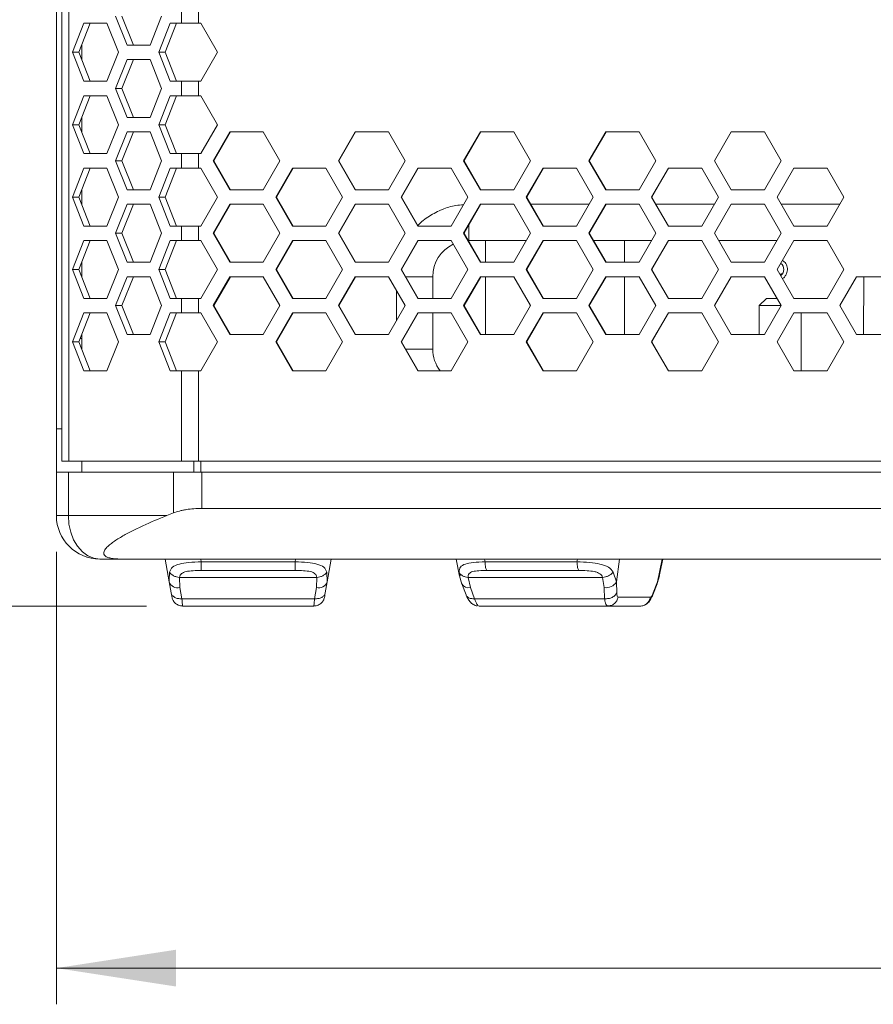
# Model space of a CAD drawing. Units: millimetres. Extents: x 5 to 415, y 5 to 291.
# Drawn here: x 52 to 75, y 140 to 167 of the extents above; entities that cross this region are included whole.
import ezdxf

# ---------------------------------------------------------------- set-up
doc = ezdxf.new("R2010")
doc.units = ezdxf.units.MM
doc.styles.add('SLDTEXTSTYLE1', font='TXT', dxfattribs={"width": 0.75})
doc.dimstyles.new('SLDDIMSTYLE0', dxfattribs={"dimtxt": 3.5, "dimasz": 3.302, "dimexe": 0, "dimexo": 0.0625, "dimgap": 0.875, "dimtad": 1, "dimlfac": 5, "dimrnd": 1e-09, "dimzin": 12, "dimdsep": 46, "dimtxsty": 'SLDTEXTSTYLE1', "dimsah": 1, "dimcen": 0.09, "dimadec": 0, "dimazin": 3, "dimtfac": 1, "dimtofl": 0, "dimtmove": 0, "dimatfit": 3, "dimfxl": 1, "dimfrac": 2, "dimtolj": 1, "dimtzin": 12, "dimarcsym": 0})
doc.dimstyles.new('SLDDIMSTYLE1', dxfattribs={"dimtxt": 3.5, "dimasz": 3.302, "dimexe": 0, "dimexo": 0.0625, "dimgap": 0.875, "dimtad": 1, "dimdec": 0, "dimlfac": 5, "dimrnd": 1e-09, "dimzin": 12, "dimdsep": 46, "dimtxsty": 'SLDTEXTSTYLE1', "dimsah": 1, "dimcen": 0.09, "dimadec": 0, "dimazin": 3, "dimtfac": 1, "dimtofl": 0, "dimtmove": 0, "dimatfit": 3, "dimfxl": 1, "dimfrac": 2, "dimtolj": 1, "dimtzin": 12, "dimarcsym": 0})

# ---------------------------------------------------------------- blocks, each defined once
blk = doc.blocks.new('_D_1')
at = {"color": 7, "linetype": 'Continuous', "lineweight": 0}
for p, q in [((52.801, 152.171), (52.801, 139.67)), ((106.601, 152.171), (106.601, 139.67)), ((52.801, 140.67), (106.601, 140.67))]:
    blk.add_line(p, q, dxfattribs=at)
for points in [[(52.801, 140.67), (56.103, 140.162), (56.103, 141.178)], [(106.601, 140.67), (103.299, 141.178), (103.299, 140.162)]]:
    blk.add_solid(points, dxfattribs=at)
at = {"color": 7, "linetype": 'Continuous', "lineweight": 0, "insert": (75.821, 145.182), "char_height": 3.5, "attachment_point": 1, "style": 'SLDTEXTSTYLE1'}
blk.add_mtext('269', dxfattribs=at)
blk = doc.blocks.new('_D_2')
at = {"color": 7, "linetype": 'Continuous', "lineweight": 0}
for p, q in [((53.001, 241.971), (36.17, 241.971)), ((37.17, 150.671), (37.17, 241.971)), ((55.287, 150.671), (36.17, 150.671))]:
    blk.add_line(p, q, dxfattribs=at)
for points in [[(37.17, 241.971), (36.662, 238.669), (37.678, 238.669)], [(37.17, 150.671), (37.678, 153.973), (36.662, 153.973)]]:
    blk.add_solid(points, dxfattribs=at)
at = {"color": 7, "linetype": 'Continuous', "lineweight": 0, "insert": (32.658, 192.442), "char_height": 3.5, "attachment_point": 1, "rotation": 90, "style": 'SLDTEXTSTYLE1'}
blk.add_mtext('457', dxfattribs=at)

msp = doc.modelspace()

# ---------------------------------------------------------------- linework, layer by layer
at = {"color": 7, "linetype": 'Continuous', "lineweight": 15}
for p, q in [((52.9506, 239.2707), (52.9506, 154.6707)), ((53.1483, 239.2707), (53.1483, 154.6707)), ((52.8006, 155.5707), (52.8006, 238.3707)), ((56.2586, 167.1707), (56.2586, 166.7707)), ((56.7292, 167.1707), (56.7292, 166.7707)), ((53.2445, 165.9707), (53.5624, 166.7707)), ((53.4186, 165.9707), (53.7365, 166.7707)), ((53.5624, 166.7707), (54.1983, 166.7707)), ((54.1983, 166.7707), (54.5162, 165.9707)), ((54.7547, 166.1707), (54.4367, 166.9707)), ((54.9288, 166.1707), (54.6108, 166.9707)), ((55.7085, 166.9707), (55.3905, 166.1707)), ((55.629, 165.9707), (55.9469, 166.7707)), ((55.8031, 165.9707), (56.121, 166.7707)), ((55.9469, 166.7707), (56.2586, 166.7707)), ((56.2586, 166.7707), (56.7292, 166.7707)), ((56.7292, 166.7707), (56.7885, 166.7707)), ((56.7885, 166.7707), (57.2494, 165.9707)), ((53.5624, 165.1707), (53.2445, 165.9707)), ((53.4186, 165.9707), (53.2445, 165.9707)), ((53.7365, 165.1707), (53.4186, 165.9707)), ((53.5006, 165.7642), (53.5006, 166.1771)), ((54.5162, 165.9707), (54.1983, 165.1707)), ((55.3905, 166.1707), (54.7547, 166.1707)), ((55.9469, 165.1707), (55.629, 165.9707)), ((55.629, 165.9707), (55.8031, 165.9707)), ((56.121, 165.1707), (55.8031, 165.9707)), ((57.2494, 165.9707), (56.7885, 165.1707)), ((54.4367, 164.9707), (54.7547, 165.7707)), ((54.6108, 164.9707), (54.9288, 165.7707)), ((54.7547, 165.7707), (55.3905, 165.7707)), ((55.3905, 165.7707), (55.7085, 164.9707)), ((54.1983, 165.1707), (53.5624, 165.1707)), ((56.2586, 165.1707), (55.9469, 165.1707)), ((56.2586, 165.1707), (56.2586, 164.7707)), ((56.7292, 165.1707), (56.2586, 165.1707)), ((56.7292, 165.1707), (56.7292, 164.7707)), ((56.7885, 165.1707), (56.7292, 165.1707)), ((54.7547, 164.1707), (54.4367, 164.9707)), ((54.6108, 164.9707), (54.4367, 164.9707)), ((54.9288, 164.1707), (54.6108, 164.9707)), ((55.7085, 164.9707), (55.3905, 164.1707)), ((53.2445, 163.9707), (53.5624, 164.7707)), ((53.4186, 163.9707), (53.7365, 164.7707)), ((53.5624, 164.7707), (54.1983, 164.7707)), ((54.1983, 164.7707), (54.5162, 163.9707)), ((55.629, 163.9707), (55.9469, 164.7707)), ((55.8031, 163.9707), (56.121, 164.7707)), ((55.9469, 164.7707), (56.2586, 164.7707)), ((56.2586, 164.7707), (56.7292, 164.7707)), ((56.7292, 164.7707), (56.7885, 164.7707)), ((56.7885, 164.7707), (57.2494, 163.9707)), ((53.5006, 163.7642), (53.5006, 164.1771)), ((55.3905, 164.1707), (54.7547, 164.1707)), ((53.5624, 163.1707), (53.2445, 163.9707)), ((53.4186, 163.9707), (53.2445, 163.9707)), ((53.7365, 163.1707), (53.4186, 163.9707)), ((54.5162, 163.9707), (54.1983, 163.1707)), ((54.4367, 162.9707), (54.7547, 163.7707)), ((54.6108, 162.9707), (54.9288, 163.7707)), ((54.7547, 163.7707), (55.3905, 163.7707)), ((55.3905, 163.7707), (55.7085, 162.9707)), ((55.9469, 163.1707), (55.629, 163.9707)), ((55.629, 163.9707), (55.8031, 163.9707)), ((56.121, 163.1707), (55.8031, 163.9707)), ((57.2494, 163.9707), (56.7885, 163.1707)), ((57.1342, 162.9707), (57.5952, 163.7707)), ((57.1511, 162.9707), (57.6118, 163.7707)), ((57.5952, 163.7707), (58.5173, 163.7707)), ((58.5173, 163.7707), (58.9784, 162.9707)), ((60.5927, 162.9707), (61.054, 163.7707)), ((60.607, 162.9707), (61.068, 163.7707)), ((61.054, 163.7707), (61.9767, 163.7707)), ((61.9767, 163.7707), (62.4382, 162.9707)), ((64.0534, 162.9707), (64.515, 163.7707)), ((64.0652, 162.9707), (64.5264, 163.7707)), ((64.515, 163.7707), (65.4383, 163.7707)), ((65.4383, 163.7707), (65.8999, 162.9707)), ((67.516, 162.9707), (67.9778, 163.7707)), ((67.5252, 162.9707), (67.9866, 163.7707)), ((67.9778, 163.7707), (68.9015, 163.7707)), ((68.9015, 163.7707), (69.3633, 162.9707)), ((70.98, 162.9707), (71.442, 163.7707)), ((70.9866, 162.9707), (71.4482, 163.7707)), ((71.442, 163.7707), (72.3659, 163.7707)), ((72.3659, 163.7707), (72.8279, 162.9707)), ((54.1983, 163.1707), (53.5624, 163.1707)), ((54.7547, 162.1707), (54.4367, 162.9707)), ((54.6108, 162.9707), (54.4367, 162.9707)), ((54.9288, 162.1707), (54.6108, 162.9707)), ((55.7085, 162.9707), (55.3905, 162.1707)), ((56.2586, 163.1707), (55.9469, 163.1707)), ((56.2586, 163.1707), (56.2586, 162.7707)), ((56.7292, 163.1707), (56.2586, 163.1707)), ((56.7292, 163.1707), (56.7292, 162.7707)), ((56.7885, 163.1707), (56.7292, 163.1707)), ((57.5952, 162.1707), (57.1342, 162.9707)), ((57.1511, 162.9707), (57.1342, 162.9707)), ((57.6118, 162.1707), (57.1511, 162.9707)), ((58.9784, 162.9707), (58.5173, 162.1707)), ((61.054, 162.1707), (60.5927, 162.9707)), ((60.607, 162.9707), (60.5927, 162.9707)), ((61.068, 162.1707), (60.607, 162.9707)), ((62.4382, 162.9707), (61.9767, 162.1707)), ((64.515, 162.1707), (64.0534, 162.9707)), ((64.0652, 162.9707), (64.0534, 162.9707)), ((64.5264, 162.1707), (64.0652, 162.9707)), ((65.8999, 162.9707), (65.4383, 162.1707)), ((67.9778, 162.1707), (67.516, 162.9707)), ((67.5252, 162.9707), (67.516, 162.9707)), ((67.9866, 162.1707), (67.5252, 162.9707)), ((69.3633, 162.9707), (68.9015, 162.1707)), ((71.442, 162.1707), (70.98, 162.9707)), ((70.9866, 162.9707), (70.98, 162.9707)), ((71.4482, 162.1707), (70.9866, 162.9707)), ((72.8279, 162.9707), (72.3659, 162.1707)), ((53.2445, 161.9707), (53.5624, 162.7707)), ((53.4186, 161.9707), (53.7365, 162.7707)), ((53.5624, 162.7707), (54.1983, 162.7707)), ((54.1983, 162.7707), (54.5162, 161.9707)), ((55.629, 161.9707), (55.9469, 162.7707)), ((55.8031, 161.9707), (56.121, 162.7707)), ((55.9469, 162.7707), (56.2586, 162.7707)), ((56.2586, 162.7707), (56.7292, 162.7707)), ((56.7292, 162.7707), (56.7885, 162.7707)), ((56.7885, 162.7707), (57.2494, 161.9707)), ((58.8631, 161.9707), (59.3243, 162.7707)), ((58.8788, 161.9707), (59.3396, 162.7707)), ((59.3243, 162.7707), (60.2467, 162.7707)), ((60.2467, 162.7707), (60.708, 161.9707)), ((62.3228, 161.9707), (62.7843, 162.7707)), ((62.3358, 161.9707), (62.797, 162.7707)), ((62.7843, 162.7707), (63.7073, 162.7707)), ((63.7073, 162.7707), (64.1688, 161.9707)), ((65.7845, 161.9707), (66.2462, 162.7707)), ((65.795, 161.9707), (66.2563, 162.7707)), ((66.2462, 162.7707), (67.1697, 162.7707)), ((67.1697, 162.7707), (67.6315, 161.9707)), ((69.2479, 161.9707), (69.7097, 162.7707)), ((69.2557, 161.9707), (69.7172, 162.7707)), ((69.7097, 162.7707), (70.6336, 162.7707)), ((70.6336, 162.7707), (71.0955, 161.9707)), ((72.7124, 161.9707), (73.1745, 162.7707)), ((72.7177, 161.9707), (73.1793, 162.7707)), ((73.1745, 162.7707), (74.0985, 162.7707)), ((74.0985, 162.7707), (74.5606, 161.9707)), ((53.5006, 161.7642), (53.5006, 162.1771)), ((55.3905, 162.1707), (54.7547, 162.1707)), ((58.5173, 162.1707), (57.5952, 162.1707)), ((61.9767, 162.1707), (61.054, 162.1707)), ((65.4383, 162.1707), (64.515, 162.1707)), ((68.9015, 162.1707), (67.9778, 162.1707)), ((72.3659, 162.1707), (71.442, 162.1707)), ((53.5624, 161.1707), (53.2445, 161.9707)), ((53.4186, 161.9707), (53.2445, 161.9707)), ((53.7365, 161.1707), (53.4186, 161.9707)), ((54.5162, 161.9707), (54.1983, 161.1707)), ((55.9469, 161.1707), (55.629, 161.9707)), ((55.629, 161.9707), (55.8031, 161.9707)), ((56.121, 161.1707), (55.8031, 161.9707)), ((57.2494, 161.9707), (56.7885, 161.1707)), ((59.3243, 161.1707), (58.8631, 161.9707)), ((58.8788, 161.9707), (58.8631, 161.9707)), ((59.3396, 161.1707), (58.8788, 161.9707)), ((60.708, 161.9707), (60.2467, 161.1707)), ((62.7843, 161.1707), (62.3228, 161.9707)), ((62.3358, 161.9707), (62.3228, 161.9707)), ((62.797, 161.1707), (62.3358, 161.9707)), ((64.1688, 161.9707), (63.7073, 161.1707)), ((66.2462, 161.1707), (65.7845, 161.9707)), ((65.795, 161.9707), (65.7845, 161.9707)), ((66.2563, 161.1707), (65.795, 161.9707)), ((67.6315, 161.9707), (67.1697, 161.1707)), ((69.7097, 161.1707), (69.2479, 161.9707)), ((69.2557, 161.9707), (69.2479, 161.9707)), ((69.7172, 161.1707), (69.2557, 161.9707)), ((71.0955, 161.9707), (70.6336, 161.1707)), ((73.1745, 161.1707), (72.7124, 161.9707)), ((72.7177, 161.9707), (72.7124, 161.9707)), ((73.1793, 161.1707), (72.7177, 161.9707)), ((74.5606, 161.9707), (74.0985, 161.1707)), ((54.4367, 160.9707), (54.7547, 161.7707)), ((54.6108, 160.9707), (54.9288, 161.7707)), ((54.7547, 161.7707), (55.3905, 161.7707)), ((55.3905, 161.7707), (55.7085, 160.9707)), ((57.1342, 160.9707), (57.5952, 161.7707)), ((57.1511, 160.9707), (57.6118, 161.7707)), ((57.5952, 161.7707), (58.5173, 161.7707)), ((58.5173, 161.7707), (58.9784, 160.9707)), ((60.5927, 160.9707), (61.054, 161.7707)), ((60.607, 160.9707), (61.068, 161.7707)), ((61.054, 161.7707), (61.9767, 161.7707)), ((61.9767, 161.7707), (62.4382, 160.9707)), ((64.0534, 160.9707), (64.515, 161.7707)), ((64.0652, 160.9707), (64.5264, 161.7707)), ((64.515, 161.7707), (65.4383, 161.7707)), ((65.4383, 161.7707), (65.8999, 160.9707)), ((67.516, 160.9707), (67.9778, 161.7707)), ((67.5252, 160.9707), (67.9866, 161.7707)), ((67.9778, 161.7707), (68.9015, 161.7707)), ((68.9015, 161.7707), (69.3633, 160.9707)), ((70.98, 160.9707), (71.442, 161.7707)), ((70.9866, 160.9707), (71.4482, 161.7707)), ((71.442, 161.7707), (72.3659, 161.7707)), ((72.3659, 161.7707), (72.8279, 160.9707)), ((54.1983, 161.1707), (53.5624, 161.1707)), ((56.2586, 161.1707), (55.9469, 161.1707)), ((56.2586, 161.1707), (56.2586, 160.7707)), ((56.7292, 161.1707), (56.2586, 161.1707)), ((56.7292, 161.1707), (56.7292, 160.7707)), ((56.7885, 161.1707), (56.7292, 161.1707)), ((60.2467, 161.1707), (59.3243, 161.1707)), ((63.7073, 161.1707), (62.7843, 161.1707)), ((67.1697, 161.1707), (66.2462, 161.1707)), ((70.6336, 161.1707), (69.7097, 161.1707)), ((74.0985, 161.1707), (73.1745, 161.1707)), ((53.2445, 159.9707), (53.5624, 160.7707)), ((53.4186, 159.9707), (53.7365, 160.7707)), ((53.5624, 160.7707), (54.1983, 160.7707)), ((54.1983, 160.7707), (54.5162, 159.9707)), ((54.7547, 160.1707), (54.4367, 160.9707)), ((54.6108, 160.9707), (54.4367, 160.9707)), ((54.9288, 160.1707), (54.6108, 160.9707)), ((55.7085, 160.9707), (55.3905, 160.1707)), ((55.629, 159.9707), (55.9469, 160.7707)), ((55.8031, 159.9707), (56.121, 160.7707)), ((55.9469, 160.7707), (56.2586, 160.7707)), ((56.2586, 160.7707), (56.7292, 160.7707)), ((56.7292, 160.7707), (56.7885, 160.7707)), ((56.7885, 160.7707), (57.2494, 159.9707)), ((57.5952, 160.1707), (57.1342, 160.9707)), ((57.1511, 160.9707), (57.1342, 160.9707)), ((57.6118, 160.1707), (57.1511, 160.9707)), ((58.9784, 160.9707), (58.5173, 160.1707)), ((58.8631, 159.9707), (59.3243, 160.7707)), ((58.8788, 159.9707), (59.3396, 160.7707)), ((59.3243, 160.7707), (60.2467, 160.7707)), ((60.2467, 160.7707), (60.708, 159.9707)), ((61.054, 160.1707), (60.5927, 160.9707)), ((60.607, 160.9707), (60.5927, 160.9707)), ((61.068, 160.1707), (60.607, 160.9707)), ((62.4382, 160.9707), (61.9767, 160.1707)), ((62.3228, 159.9707), (62.7843, 160.7707)), ((62.3358, 159.9707), (62.797, 160.7707)), ((62.7843, 160.7707), (63.7073, 160.7707)), ((63.7073, 160.7707), (64.1688, 159.9707)), ((64.515, 160.1707), (64.0534, 160.9707)), ((64.0652, 160.9707), (64.0534, 160.9707)), ((64.5264, 160.1707), (64.0652, 160.9707)), ((64.2006, 160.7707), (65.7845, 160.7707)), ((64.6528, 160.1707), (64.6528, 160.7707)), ((65.8999, 160.9707), (65.4383, 160.1707)), ((65.7845, 159.9707), (66.2462, 160.7707)), ((65.795, 159.9707), (66.2563, 160.7707)), ((66.2462, 160.7707), (67.1697, 160.7707)), ((67.1697, 160.7707), (67.6315, 159.9707)), ((67.9778, 160.1707), (67.516, 160.9707)), ((67.5252, 160.9707), (67.516, 160.9707)), ((67.9866, 160.1707), (67.5252, 160.9707)), ((67.6405, 160.7707), (69.2479, 160.7707)), ((68.5006, 160.1707), (68.5006, 160.7707)), ((69.3633, 160.9707), (68.9015, 160.1707)), ((69.2479, 159.9707), (69.7097, 160.7707)), ((69.2557, 159.9707), (69.7172, 160.7707)), ((69.7097, 160.7707), (70.6336, 160.7707)), ((70.6336, 160.7707), (71.0955, 159.9707)), ((71.442, 160.1707), (70.98, 160.9707)), ((70.9866, 160.9707), (70.98, 160.9707)), ((71.4482, 160.1707), (70.9866, 160.9707)), ((71.102, 160.7707), (72.7124, 160.7707)), ((72.8279, 160.9707), (72.3659, 160.1707)), ((72.7124, 159.9707), (73.1745, 160.7707)), ((72.7177, 159.9707), (73.1793, 160.7707)), ((73.1745, 160.7707), (74.0985, 160.7707)), ((74.0985, 160.7707), (74.5606, 159.9707)), ((53.5624, 159.1707), (53.2445, 159.9707)), ((53.4186, 159.9707), (53.2445, 159.9707)), ((53.7365, 159.1707), (53.4186, 159.9707)), ((53.5006, 159.7642), (53.5006, 160.1771)), ((54.5162, 159.9707), (54.1983, 159.1707)), ((55.3905, 160.1707), (54.7547, 160.1707)), ((55.9469, 159.1707), (55.629, 159.9707)), ((55.629, 159.9707), (55.8031, 159.9707)), ((56.121, 159.1707), (55.8031, 159.9707)), ((57.2494, 159.9707), (56.7885, 159.1707)), ((58.5173, 160.1707), (57.5952, 160.1707)), ((59.3243, 159.1707), (58.8631, 159.9707)), ((58.8788, 159.9707), (58.8631, 159.9707)), ((59.3396, 159.1707), (58.8788, 159.9707)), ((60.708, 159.9707), (60.2467, 159.1707)), ((61.9767, 160.1707), (61.054, 160.1707)), ((62.7843, 159.1707), (62.3228, 159.9707)), ((62.3358, 159.9707), (62.3228, 159.9707)), ((62.797, 159.1707), (62.3358, 159.9707)), ((64.1688, 159.9707), (63.7073, 159.1707)), ((65.4383, 160.1707), (64.515, 160.1707)), ((66.2462, 159.1707), (65.7845, 159.9707)), ((65.795, 159.9707), (65.7845, 159.9707)), ((66.2563, 159.1707), (65.795, 159.9707)), ((67.6315, 159.9707), (67.1697, 159.1707)), ((68.9015, 160.1707), (67.9778, 160.1707)), ((69.7097, 159.1707), (69.2479, 159.9707)), ((69.2557, 159.9707), (69.2479, 159.9707)), ((69.7172, 159.1707), (69.2557, 159.9707)), ((71.0955, 159.9707), (70.6336, 159.1707)), ((72.3659, 160.1707), (71.442, 160.1707)), ((73.1745, 159.1707), (72.7124, 159.9707)), ((72.7177, 159.9707), (72.7124, 159.9707)), ((73.1793, 159.1707), (72.7177, 159.9707)), ((74.5606, 159.9707), (74.0985, 159.1707)), ((54.4367, 158.9707), (54.7547, 159.7707)), ((54.6108, 158.9707), (54.9288, 159.7707)), ((54.7547, 159.7707), (55.3905, 159.7707)), ((55.3905, 159.7707), (55.7085, 158.9707)), ((57.1342, 158.9707), (57.5952, 159.7707)), ((57.1511, 158.9707), (57.6118, 159.7707)), ((57.5952, 159.7707), (58.5173, 159.7707)), ((58.5173, 159.7707), (58.9784, 158.9707)), ((60.5927, 158.9707), (61.054, 159.7707)), ((60.607, 158.9707), (61.068, 159.7707)), ((61.054, 159.7707), (61.9767, 159.7707)), ((61.9767, 159.7707), (62.4382, 158.9707)), ((63.2006, 159.1707), (63.2006, 159.7707)), ((64.0534, 158.9707), (64.515, 159.7707)), ((64.0652, 158.9707), (64.5264, 159.7707)), ((64.515, 159.7707), (65.4383, 159.7707)), ((64.6528, 158.1707), (64.6528, 159.7707)), ((65.4383, 159.7707), (65.8999, 158.9707)), ((67.516, 158.9707), (67.9778, 159.7707)), ((67.5252, 158.9707), (67.9866, 159.7707)), ((67.9778, 159.7707), (68.9015, 159.7707)), ((68.5006, 158.1707), (68.5006, 159.7707)), ((68.9015, 159.7707), (69.3633, 158.9707)), ((70.98, 158.9707), (71.442, 159.7707)), ((70.9866, 158.9707), (71.4482, 159.7707)), ((71.442, 159.7707), (72.3659, 159.7707)), ((72.3659, 159.7707), (72.8279, 158.9707)), ((72.8046, 159.8201), (72.8331, 159.8616)), ((74.4451, 158.9707), (74.9071, 159.7707)), ((74.449, 158.9707), (74.9107, 159.7707)), ((74.9071, 159.7707), (75.8313, 159.7707)), ((75.1136, 159.7707), (75.0996, 158.1707)), ((54.1983, 159.1707), (53.5624, 159.1707)), ((56.2586, 159.1707), (55.9469, 159.1707)), ((56.2586, 159.1707), (56.2586, 158.7707)), ((56.7292, 159.1707), (56.2586, 159.1707)), ((56.7292, 159.1707), (56.7292, 158.7707)), ((56.7885, 159.1707), (56.7292, 159.1707)), ((60.2467, 159.1707), (59.3243, 159.1707)), ((63.7073, 159.1707), (62.7843, 159.1707)), ((67.1697, 159.1707), (66.2462, 159.1707)), ((70.6336, 159.1707), (69.7097, 159.1707)), ((72.4206, 159.1707), (72.2206, 158.9707)), ((72.7105, 159.1707), (72.4206, 159.1707)), ((74.0985, 159.1707), (73.1745, 159.1707)), ((54.7547, 158.1707), (54.4367, 158.9707)), ((54.6108, 158.9707), (54.4367, 158.9707)), ((54.9288, 158.1707), (54.6108, 158.9707)), ((55.7085, 158.9707), (55.3905, 158.1707)), ((57.5952, 158.1707), (57.1342, 158.9707)), ((57.1511, 158.9707), (57.1342, 158.9707)), ((57.6118, 158.1707), (57.1511, 158.9707)), ((58.9784, 158.9707), (58.5173, 158.1707)), ((61.054, 158.1707), (60.5927, 158.9707)), ((60.607, 158.9707), (60.5927, 158.9707)), ((61.068, 158.1707), (60.607, 158.9707)), ((62.4382, 158.9707), (61.9767, 158.1707)), ((64.515, 158.1707), (64.0534, 158.9707)), ((64.0652, 158.9707), (64.0534, 158.9707)), ((64.5264, 158.1707), (64.0652, 158.9707)), ((65.8999, 158.9707), (65.4383, 158.1707)), ((67.9778, 158.1707), (67.516, 158.9707)), ((67.5252, 158.9707), (67.516, 158.9707)), ((67.9866, 158.1707), (67.5252, 158.9707)), ((69.3633, 158.9707), (68.9015, 158.1707)), ((71.442, 158.1707), (70.98, 158.9707)), ((70.9866, 158.9707), (70.98, 158.9707)), ((71.4482, 158.1707), (70.9866, 158.9707)), ((72.2206, 158.9707), (72.2206, 158.1707)), ((72.8214, 158.9707), (72.2206, 158.9707)), ((72.8279, 158.9707), (72.3659, 158.1707)), ((74.9071, 158.1707), (74.4451, 158.9707)), ((74.449, 158.9707), (74.4451, 158.9707)), ((74.9107, 158.1707), (74.449, 158.9707)), ((53.2445, 157.9707), (53.5624, 158.7707)), ((53.4186, 157.9707), (53.7365, 158.7707)), ((53.5624, 158.7707), (54.1983, 158.7707)), ((54.1983, 158.7707), (54.5162, 157.9707)), ((55.629, 157.9707), (55.9469, 158.7707)), ((55.8031, 157.9707), (56.121, 158.7707)), ((55.9469, 158.7707), (56.2586, 158.7707)), ((56.2586, 158.7707), (56.7292, 158.7707)), ((56.7292, 158.7707), (56.7885, 158.7707)), ((56.7885, 158.7707), (57.2494, 157.9707)), ((58.8631, 157.9707), (59.3243, 158.7707)), ((58.8788, 157.9707), (59.3396, 158.7707)), ((59.3243, 158.7707), (60.2467, 158.7707)), ((60.2467, 158.7707), (60.708, 157.9707)), ((62.3228, 157.9707), (62.7843, 158.7707)), ((62.3358, 157.9707), (62.797, 158.7707)), ((62.7843, 158.7707), (63.7073, 158.7707)), ((63.2006, 157.7707), (63.2006, 158.7707)), ((63.7073, 158.7707), (64.1688, 157.9707)), ((65.7845, 157.9707), (66.2462, 158.7707)), ((65.795, 157.9707), (66.2563, 158.7707)), ((66.2462, 158.7707), (67.1697, 158.7707)), ((67.1697, 158.7707), (67.6315, 157.9707)), ((69.2479, 157.9707), (69.7097, 158.7707)), ((69.2557, 157.9707), (69.7172, 158.7707)), ((69.7097, 158.7707), (70.6336, 158.7707)), ((70.6336, 158.7707), (71.0955, 157.9707)), ((72.7124, 157.9707), (73.1745, 158.7707)), ((72.7177, 157.9707), (73.1793, 158.7707)), ((73.1745, 158.7707), (74.0985, 158.7707)), ((73.3806, 157.1707), (73.3806, 158.7707)), ((74.0985, 158.7707), (74.5606, 157.9707)), ((53.5006, 158.0607), (53.4543, 158.0607)), ((53.5006, 157.7642), (53.5006, 158.1771)), ((55.3905, 158.1707), (54.7547, 158.1707)), ((58.5173, 158.1707), (57.5952, 158.1707)), ((61.9767, 158.1707), (61.054, 158.1707)), ((65.4383, 158.1707), (64.515, 158.1707)), ((68.9015, 158.1707), (67.9778, 158.1707)), ((72.3659, 158.1707), (71.442, 158.1707)), ((75.8313, 158.1707), (74.9071, 158.1707)), ((53.5624, 157.1707), (53.2445, 157.9707)), ((53.4186, 157.9707), (53.2445, 157.9707)), ((53.7365, 157.1707), (53.4186, 157.9707)), ((53.4206, 157.9758), (53.4206, 157.9655)), ((54.5162, 157.9707), (54.1983, 157.1707)), ((55.9469, 157.1707), (55.629, 157.9707)), ((55.629, 157.9707), (55.8031, 157.9707)), ((56.121, 157.1707), (55.8031, 157.9707)), ((57.2494, 157.9707), (56.7885, 157.1707)), ((59.3243, 157.1707), (58.8631, 157.9707)), ((58.8788, 157.9707), (58.8631, 157.9707)), ((59.3396, 157.1707), (58.8788, 157.9707)), ((60.708, 157.9707), (60.2467, 157.1707)), ((62.7843, 157.1707), (62.3228, 157.9707)), ((62.3358, 157.9707), (62.3228, 157.9707)), ((62.797, 157.1707), (62.3358, 157.9707)), ((64.1688, 157.9707), (63.7073, 157.1707)), ((66.2462, 157.1707), (65.7845, 157.9707)), ((65.795, 157.9707), (65.7845, 157.9707)), ((66.2563, 157.1707), (65.795, 157.9707)), ((67.6315, 157.9707), (67.1697, 157.1707)), ((69.7097, 157.1707), (69.2479, 157.9707)), ((69.2557, 157.9707), (69.2479, 157.9707)), ((69.7172, 157.1707), (69.2557, 157.9707)), ((71.0955, 157.9707), (70.6336, 157.1707)), ((73.1745, 157.1707), (72.7124, 157.9707)), ((72.7177, 157.9707), (72.7124, 157.9707)), ((73.1793, 157.1707), (72.7177, 157.9707)), ((74.5606, 157.9707), (74.0985, 157.1707)), ((54.1983, 157.1707), (53.5624, 157.1707)), ((56.2586, 157.1707), (55.9469, 157.1707)), ((56.2586, 157.1707), (56.2586, 154.6707)), ((56.7292, 157.1707), (56.2586, 157.1707)), ((56.7292, 157.1707), (56.7292, 154.6707)), ((56.7885, 157.1707), (56.7292, 157.1707)), ((60.2467, 157.1707), (59.3243, 157.1707)), ((63.7073, 157.1707), (62.7843, 157.1707)), ((67.1697, 157.1707), (66.2462, 157.1707)), ((70.6336, 157.1707), (69.7097, 157.1707)), ((74.0985, 157.1707), (73.1745, 157.1707)), ((52.8006, 154.3707), (52.8006, 155.5707)), ((52.9506, 154.6707), (53.1483, 154.6707)), ((53.1483, 154.6707), (56.2586, 154.6707)), ((53.5006, 154.3707), (53.5006, 154.6707)), ((56.2586, 154.6707), (56.7292, 154.6707)), ((56.7292, 154.6707), (102.6721, 154.6707)), ((52.8006, 153.1707), (52.8006, 154.3707)), ((52.8006, 154.3707), (53.1302, 154.3707)), ((53.1302, 153.1707), (53.1302, 154.3707)), ((53.1302, 154.3707), (56.0367, 154.3707)), ((56.0367, 154.3707), (56.0367, 153.2439)), ((56.0367, 154.3707), (56.8214, 154.3707)), ((56.8214, 154.3707), (56.8214, 153.3707)), ((56.8214, 154.3707), (102.5798, 154.3707)), ((52.8006, 153.1707), (52.886, 153.1707)), ((52.886, 153.1707), (53.1302, 153.1707)), ((55.8516, 153.1707), (53.1302, 153.1707)), ((55.8516, 153.1707), (56.0367, 153.2439)), ((54.0006, 151.9707), (54.5953, 151.9707)), ((55.9174, 151.3413), (55.8064, 151.9707)), ((56.8041, 151.8975), (59.3971, 151.8975)), ((60.2838, 151.3413), (60.3948, 151.9707)), ((63.844, 151.9707), (63.9419, 151.5009)), ((64.6452, 151.8975), (67.1845, 151.8975)), ((69.4593, 151.5009), (69.5572, 151.9707)), ((56.8041, 151.6559), (59.3971, 151.6559)), ((60.2741, 151.6119), (60.2838, 151.3413)), ((63.9399, 151.5108), (64.0073, 151.2809)), ((64.6926, 151.6559), (67.2319, 151.6559)), ((68.1852, 151.6119), (68.2721, 151.3413)), ((69.3992, 151.2987), (69.4613, 151.5108)), ((55.9174, 151.3413), (55.9186, 151.3741)), ((55.9713, 151.0357), (55.9174, 151.3413)), ((55.9177, 151.3513), (55.9278, 151.3057)), ((56.2029, 151.4656), (59.9984, 151.4656)), ((56.2128, 151.1812), (56.2029, 151.4656)), ((59.9984, 151.4656), (59.9884, 151.1812)), ((60.2838, 151.3413), (60.23, 151.0357)), ((60.2737, 151.3076), (60.2835, 151.3516)), ((64.0045, 151.288), (64.001, 151.2985)), ((64.0045, 151.288), (64.1191, 150.9825)), ((64.1751, 151.4656), (67.892, 151.4656)), ((64.2424, 151.1812), (64.1751, 151.4656)), ((67.892, 151.4656), (67.9398, 151.1812)), ((68.2721, 151.3413), (68.2812, 151.0357)), ((69.2821, 150.9825), (69.3967, 151.288)), ((69.2905, 151.0357), (69.4052, 151.3413)), ((56.2667, 150.8757), (56.2128, 151.1812)), ((59.9884, 151.1812), (59.9345, 150.8757)), ((64.357, 150.8757), (64.2424, 151.1812)), ((67.9398, 151.1812), (67.9489, 150.8757)), ((59.9345, 150.8757), (56.2667, 150.8757)), ((67.9489, 150.8757), (64.357, 150.8757)), ((68.3182, 150.9186), (69.2131, 150.9186)), ((56.2874, 150.6707), (56.286, 150.6836)), ((59.9139, 150.6707), (56.2874, 150.6707)), ((59.9152, 150.6836), (59.9139, 150.6707)), ((68.0289, 150.6707), (64.4775, 150.6707)), ((68.0153, 150.6741), (68.0772, 150.6748)), ((68.0175, 150.6827), (68.0289, 150.6707)), ((68.0761, 150.6792), (68.0289, 150.6707)), ((68.0289, 150.6707), (68.9237, 150.6707))]:
    msp.add_line(p, q, dxfattribs=at)
at = {"color": 8, "linetype": 'Continuous', "lineweight": 15}
for p, q in [((65.9103, 161.7707), (67.516, 161.7707)), ((69.3711, 161.7707), (70.98, 161.7707)), ((72.8331, 161.7707), (74.4451, 161.7707)), ((64.2006, 161.1942), (64.2006, 160.7707)), ((62.4551, 159.7707), (63.2006, 159.7707)), ((62.2006, 158.5588), (62.2006, 159.3826)), ((63.2006, 157.7707), (62.4541, 157.7707)), ((52.9506, 155.5707), (52.8006, 155.5707)), ((56.5979, 154.3707), (56.5979, 154.6707)), ((56.794, 154.6707), (56.794, 154.3707)), ((56.8041, 151.8975), (56.7912, 151.9707)), ((59.41, 151.9707), (59.3971, 151.8975)), ((64.6452, 151.8975), (64.6299, 151.9707)), ((67.1845, 151.8975), (67.1945, 151.9707)), ((68.2721, 151.3413), (68.3583, 151.9707)), ((69.4052, 151.3413), (69.5363, 151.9707)), ((55.9186, 151.3741), (55.9271, 151.6119)), ((63.9553, 151.5036), (63.9281, 151.6119)), ((69.3949, 151.2833), (69.3967, 151.288)), ((69.4052, 151.3413), (69.4459, 151.5036)), ((69.2905, 151.0357), (69.2772, 150.9777))]:
    msp.add_line(p, q, dxfattribs=at)
at = {"color": 7, "linetype": 'Continuous', "lineweight": 15, "flags": 128}
for points in [[(53.1302, 153.1707), (53.1469, 152.9366), (53.1964, 152.7115), (53.2769, 152.504), (53.3851, 152.3221), (53.517, 152.1729), (53.6675, 152.062), (53.8308, 151.9937), (54.0006, 151.9707)], [(69.3967, 151.288), (69.4018, 151.3048), (69.4052, 151.3413)]]:
    msp.add_lwpolyline(points, dxfattribs=at)
at = {"color": 7, "linetype": 'Continuous', "lineweight": 15}
for centre, radius, start, end in [((64.2006, 159.7707), 1, 115.83401, 180), ((72.7006, 159.9707), 0.2, 304.23175, 55.65507), ((64.2006, 157.7707), 1, 180, 216.8699), ((54.0006, 153.1707), 1.2, 180, 270), ((56.1562, 151.4295), 0.2546, 200.27362, 282.83925), ((60.045, 151.4295), 0.2546, 257.16003, 339.72799), ((67.9926, 151.4965), 0.3196, 260.48478, 330.95017)]:
    msp.add_arc(centre, radius, start, end, dxfattribs=at)
at = {"color": 8, "linetype": 'Continuous', "lineweight": 15}
msp.add_arc((64.1906, 151.3842), 0.2095, 207.34935, 284.31936, dxfattribs=at)
for points, knots in [([(62.7836, 161.1814), (62.7845, 161.1826), (62.8719, 161.2904), (63.1009, 161.4513), (63.4535, 161.6394), (63.7767, 161.7393), (63.9755, 161.752), (64.0452, 161.7564)], [0, 0, 0, 0, 0.00313832, 0.29396939, 0.57875794, 0.85217757, 1, 1, 1, 1]), ([(64.1227, 150.9836), (64.1237, 150.9775), (64.1291, 150.9477), (64.1753, 150.9086), (64.2546, 150.8742), (64.3229, 150.8752), (64.357, 150.8757)], [0, 0, 0, 0, 0.07833477, 0.38555526, 0.69277954, 1, 1, 1, 1]), ([(56.286, 150.6836), (56.2852, 150.6914), (56.2838, 150.7047), (56.2761, 150.7821), (56.2699, 150.8442), (56.2667, 150.8757)], [0, 0, 0, 0, 0.4118367, 0.7018751, 1, 1, 1, 1]), ([(59.9345, 150.8757), (59.9314, 150.8442), (59.9251, 150.7821), (59.9174, 150.7047), (59.916, 150.6914), (59.9152, 150.6836)], [0, 0, 0, 0, 0.2981249, 0.5881632, 1, 1, 1, 1]), ([(67.9489, 150.8757), (67.9531, 150.8442), (67.9612, 150.7821), (67.9828, 150.7041), (68.0046, 150.6907), (68.0175, 150.6827)], [0, 0, 0, 0, 0.2953566, 0.5827058, 1, 1, 1, 1]), ([(68.3182, 150.9186), (68.3089, 150.8847), (68.2902, 150.817), (68.221, 150.7373), (68.1462, 150.688), (68.0941, 150.6814), (68.0761, 150.6792)], [0, 0, 0, 0, 0.2832741, 0.5665528, 0.8498305, 1, 1, 1, 1])]:
    msp.add_open_spline(points, degree=3, knots=knots, dxfattribs=at)
at = {"color": 7, "linetype": 'Continuous', "lineweight": 15}
for points, knots in [([(72.8631, 160.2227), (72.8798, 160.2104), (72.9144, 160.1849), (72.9558, 160.1325), (72.9871, 160.0696), (73.0023, 159.9973), (72.9994, 159.9204), (72.9766, 159.8426), (72.9299, 159.7743), (72.8897, 159.7308), (72.8633, 159.7189), (72.863, 159.7188)], [0, 0, 0, 0, 0.1036784, 0.2151128, 0.3318656, 0.4541216, 0.5821377, 0.7154547, 0.8542669, 0.9988266, 1, 1, 1, 1]), ([(72.8008, 159.8267), (72.8039, 159.829), (72.8167, 159.8385), (72.826, 159.8516), (72.8331, 159.8616)], [0, 0, 0, 0, 0.24186409, 1, 1, 1, 1]), ([(54.5953, 151.9707), (54.5514, 151.9707), (54.5077, 151.9717), (54.4206, 151.977), (54.3768, 151.9814), (54.2945, 151.9948), (54.2554, 152.0042), (54.2066, 152.0221), (54.1917, 152.0287), (54.1664, 152.0428), (54.1556, 152.0503), (54.1286, 152.0738), (54.1185, 152.09), (54.1079, 152.123), (54.1076, 152.1395), (54.1162, 152.188), (54.1343, 152.2199), (54.1809, 152.2812), (54.2099, 152.3109), (54.2745, 152.369), (54.3103, 152.3975), (54.3867, 152.4536), (54.4273, 152.4813), (54.5118, 152.5357), (54.5557, 152.5624), (54.691, 152.6413), (54.7862, 152.6925), (54.9835, 152.7927), (55.0858, 152.8418), (55.4009, 152.9866), (55.622, 153.0799), (55.8516, 153.1707)], [0, 0, 0, 0, 0.03125, 0.03125, 0.0625, 0.0625, 0.09375, 0.09375, 0.109375, 0.109375, 0.125, 0.125, 0.15625, 0.15625, 0.1875, 0.1875, 0.25, 0.25, 0.3125, 0.3125, 0.375, 0.375, 0.4375, 0.4375, 0.5, 0.5, 0.625, 0.625, 0.75, 0.75, 1, 1, 1, 1]), ([(56.0367, 153.2439), (56.0869, 153.2638), (56.1415, 153.2815), (56.2299, 153.3049), (56.2605, 153.3122), (56.3239, 153.3256), (56.3569, 153.3318), (56.4575, 153.3482), (56.527, 153.3565), (56.671, 153.3677), (56.7459, 153.3707), (56.8214, 153.3707)], [0, 0, 0, 0, 0.25, 0.25, 0.375, 0.375, 0.5, 0.5, 0.75, 0.75, 1, 1, 1, 1]), ([(56.8214, 153.3707), (58.7252, 153.3707), (60.6301, 153.3707), (64.4418, 153.3707), (66.3487, 153.3707), (72.0701, 153.3707), (75.8857, 153.3707), (81.6114, 153.3707), (83.5201, 153.3707), (87.3355, 153.3707), (89.2426, 153.3707), (94.9619, 153.3707), (98.7722, 153.3707), (102.5798, 153.3707)], [0, 0, 0, 0, 0.125, 0.125, 0.25, 0.25, 0.5, 0.5, 0.625, 0.625, 0.75, 0.75, 1, 1, 1, 1]), ([(54.5953, 151.9707), (55.1823, 151.9707), (60.9465, 151.9707), (71.9099, 151.9707), (87.4913, 151.9707), (98.4547, 151.9707), (104.2189, 151.9707), (104.8059, 151.9707)], [0.01916851, 0.01916851, 0.01916851, 0.01916851, 0.05296885, 0.35099063, 0.64901241, 0.94703419, 0.98083452, 0.98083452, 0.98083452, 0.98083452]), ([(55.9271, 151.6119), (55.9491, 151.6611), (55.9952, 151.7639), (56.1865, 151.8361), (56.465, 151.878), (56.6852, 151.8907), (56.8041, 151.8975)], [0, 0, 0, 0, 0.22912066, 0.47820878, 0.71814842, 1, 1, 1, 1]), ([(56.8041, 151.6559), (56.8041, 151.6645), (56.8041, 151.6817), (56.8041, 151.7381), (56.8041, 151.8109), (56.8041, 151.8686), (56.8041, 151.8975)], [0, 0, 0, 0, 0.25000188, 0.49999881, 0.75000572, 1, 1, 1, 1]), ([(59.3971, 151.8975), (59.5156, 151.8906), (59.7353, 151.8778), (60.0144, 151.8367), (60.2053, 151.7624), (60.2519, 151.6605), (60.2741, 151.6119)], [0, 0, 0, 0, 0.2809369, 0.5209707, 0.7714429, 1, 1, 1, 1]), ([(59.3971, 151.8975), (59.3971, 151.8686), (59.3971, 151.8109), (59.3971, 151.7381), (59.3971, 151.6817), (59.3971, 151.6645), (59.3971, 151.6559)], [0, 0, 0, 0, 0.24999428, 0.50000119, 0.74999812, 1, 1, 1, 1]), ([(63.9281, 151.6119), (63.9333, 151.6611), (63.9442, 151.7639), (64.0838, 151.8361), (64.321, 151.878), (64.5315, 151.8907), (64.6452, 151.8975)], [0, 0, 0, 0, 0.2291192, 0.4782083, 0.7181476, 1, 1, 1, 1]), ([(64.6926, 151.6559), (64.6868, 151.6645), (64.6752, 151.6817), (64.6608, 151.7381), (64.6499, 151.8109), (64.6467, 151.8686), (64.6452, 151.8975)], [0, 0, 0, 0, 0.2499984, 0.499997, 0.7500045, 1, 1, 1, 1]), ([(67.1845, 151.8975), (67.3032, 151.8906), (67.5235, 151.8778), (67.8323, 151.8367), (68.067, 151.7624), (68.147, 151.6605), (68.1852, 151.6119)], [0, 0, 0, 0, 0.2809401, 0.5209708, 0.7714429, 1, 1, 1, 1]), ([(67.2319, 151.6559), (67.2261, 151.6645), (67.2145, 151.6817), (67.2001, 151.7381), (67.1892, 151.8109), (67.186, 151.8686), (67.1845, 151.8975)], [0, 0, 0, 0, 0.24999945, 0.49999865, 0.75000618, 1, 1, 1, 1]), ([(55.9271, 151.6119), (55.9403, 151.593), (55.9674, 151.5545), (56.035, 151.5086), (56.1157, 151.4759), (56.1742, 151.469), (56.2029, 151.4656)], [0, 0, 0, 0, 0.2445364, 0.5000001, 0.7554677, 1, 1, 1, 1]), ([(56.2029, 151.4656), (56.208, 151.4857), (56.2179, 151.525), (56.2559, 151.5696), (56.3105, 151.6026), (56.4115, 151.6347), (56.5792, 151.6531), (56.7269, 151.655), (56.8041, 151.6559)], [0, 0, 0, 0, 0.1124784, 0.2202843, 0.3289136, 0.4437363, 0.7091507, 1, 1, 1, 1]), ([(59.3971, 151.6559), (59.4742, 151.655), (59.6217, 151.6532), (59.7897, 151.6346), (59.8918, 151.6025), (59.947, 151.5693), (59.9838, 151.5247), (59.9934, 151.4858), (59.9984, 151.4656)], [0, 0, 0, 0, 0.2900397, 0.5550185, 0.6728599, 0.782199, 0.8873262, 1, 1, 1, 1]), ([(60.2741, 151.6119), (60.2609, 151.593), (60.2338, 151.5545), (60.1662, 151.5086), (60.0855, 151.4759), (60.027, 151.469), (59.9984, 151.4656)], [0, 0, 0, 0, 0.24453369, 0.49999691, 0.75546404, 1, 1, 1, 1]), ([(63.9281, 151.6119), (63.9376, 151.593), (63.957, 151.5545), (64.0155, 151.5086), (64.0897, 151.4759), (64.1471, 151.469), (64.1751, 151.4656)], [0, 0, 0, 0, 0.2445335, 0.4999999, 0.7554655, 1, 1, 1, 1]), ([(64.1751, 151.4656), (64.1757, 151.4857), (64.1769, 151.525), (64.2006, 151.5696), (64.2417, 151.6026), (64.3253, 151.6347), (64.4754, 151.6531), (64.618, 151.655), (64.6926, 151.6559)], [0, 0, 0, 0, 0.1124781, 0.2202821, 0.328913, 0.4437348, 0.7091506, 1, 1, 1, 1]), ([(67.2319, 151.6559), (67.3084, 151.655), (67.4548, 151.6532), (67.6335, 151.6346), (67.7489, 151.6025), (67.8154, 151.5693), (67.8648, 151.5247), (67.8827, 151.4858), (67.892, 151.4656)], [0, 0, 0, 0, 0.2900394, 0.5550193, 0.6728605, 0.7822001, 0.8873266, 1, 1, 1, 1]), ([(68.1852, 151.6119), (68.1687, 151.593), (68.135, 151.5545), (68.0611, 151.5086), (67.9774, 151.4759), (67.92, 151.469), (67.892, 151.4656)], [0, 0, 0, 0, 0.2445365, 0.4999999, 0.7554661, 1, 1, 1, 1]), ([(55.9713, 151.0357), (55.9794, 151.0114), (55.9958, 150.9626), (56.0657, 150.908), (56.1588, 150.8743), (56.2307, 150.8752), (56.2667, 150.8757)], [0, 0, 0, 0, 0.2499997, 0.5000022, 0.7499998, 1, 1, 1, 1]), ([(55.9713, 151.0357), (55.9774, 151.0007), (55.9869, 150.9471), (55.9888, 150.9365), (55.9894, 150.9328)], [0, 0, 0, 0, 0.65451849, 1, 1, 1, 1]), ([(59.9345, 150.8757), (59.9705, 150.8752), (60.0424, 150.8743), (60.1356, 150.908), (60.2054, 150.9626), (60.2218, 151.0114), (60.23, 151.0357)], [0, 0, 0, 0, 0.25, 0.5000003, 0.7500005, 1, 1, 1, 1]), ([(60.2118, 150.9328), (60.2125, 150.9365), (60.2143, 150.9471), (60.2238, 151.0007), (60.23, 151.0357)], [0, 0, 0, 0, 0.3454768, 1, 1, 1, 1]), ([(64.1213, 150.977), (64.1527, 150.9095), (64.2016, 150.8043), (64.3155, 150.7052), (64.3906, 150.6851), (64.4292, 150.6748)], [0, 0, 0, 0, 0.4650621, 0.7250713, 1, 1, 1, 1]), ([(67.9489, 150.8757), (67.9853, 150.8752), (68.0581, 150.8743), (68.1595, 150.908), (68.2415, 150.9626), (68.2679, 151.0114), (68.2812, 151.0357)], [0, 0, 0, 0, 0.2500001, 0.4999981, 0.7499998, 1, 1, 1, 1]), ([(68.3182, 150.9186), (68.3084, 150.9241), (68.2888, 150.9351), (68.2837, 151.0021), (68.2812, 151.0357)], [0, 0, 0, 0, 0.4982905, 1, 1, 1, 1]), ([(68.9721, 150.6748), (69.009, 150.6845), (69.0822, 150.7037), (69.1964, 150.7995), (69.2469, 150.9068), (69.2799, 150.977)], [0, 0, 0, 0, 0.260864, 0.5171997, 1, 1, 1, 1]), ([(69.2905, 151.0357), (69.2764, 151.0021), (69.2481, 150.9351), (69.2247, 150.9241), (69.2131, 150.9186)], [0, 0, 0, 0, 0.5017151, 1, 1, 1, 1]), ([(55.9906, 150.9263), (55.9975, 150.8991), (56.013, 150.8391), (56.0727, 150.7556), (56.1505, 150.7022), (56.2263, 150.6776), (56.2668, 150.6753), (56.287, 150.6741)], [0, 0, 0, 0, 0.1986924, 0.4389643, 0.712329, 0.8560685, 1, 1, 1, 1]), ([(59.9142, 150.6741), (59.9345, 150.6753), (59.9749, 150.6776), (60.0507, 150.7022), (60.1285, 150.7556), (60.1882, 150.8391), (60.2037, 150.8991), (60.2107, 150.9263)], [0, 0, 0, 0, 0.1439314, 0.2876763, 0.561037, 0.8013066, 1, 1, 1, 1]), ([(64.4775, 150.6707), (64.4584, 150.6805), (64.4294, 150.6954), (64.3878, 150.7818), (64.3674, 150.8441), (64.357, 150.8757)], [0, 0, 0, 0, 0.4848688, 0.7388908, 1, 1, 1, 1]), ([(68.9237, 150.6707), (68.9579, 150.6742), (69.0264, 150.6813), (69.116, 150.7367), (69.185, 150.8172), (69.2037, 150.8848), (69.2131, 150.9186)], [0, 0, 0, 0, 0.2500012, 0.5000023, 0.7500039, 1, 1, 1, 1])]:
    msp.add_open_spline(points, degree=3, knots=knots, dxfattribs=at)

# ---------------------------------------------------------------- dimensions: what is measured, and where the dimension line sits
at = {"color": 7, "linetype": 'Continuous', "lineweight": 0}
dim = msp.add_linear_dim(base=(37.1700872038, 241.9706759546), p1=(56.2873572929, 150.6706759546), p2=(54.0006055679, 241.9706759546), angle=90, dimstyle='SLDDIMSTYLE1', dxfattribs=at)
dim.commit()
dim.dimension.update_dxf_attribs({"geometry": '_D_2', "text_midpoint": (37.1700872038, 196.3206759546), "dimtype": 160})
dim = msp.add_linear_dim(base=(106.6006, 140.6703), p1=(52.8006, 153.1707), p2=(106.6006, 153.1707), dimstyle='SLDDIMSTYLE0', dxfattribs=at)
dim.commit()
dim.dimension.update_dxf_attribs({"geometry": '_D_1', "text_midpoint": (79.7006, 140.6703), "dimtype": 160})

doc.saveas('drawing.dxf')
